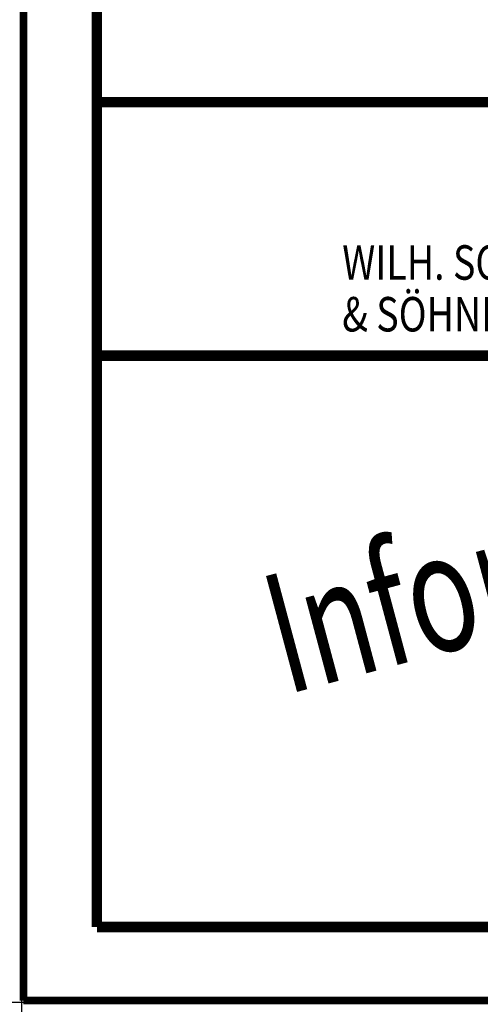
# Model space of a CAD drawing. Extents: x -1 to 210, y -1 to 297.
# Drawn here: x 0 to 31, y 0 to 66 of the extents above; entities that cross this region are included whole.
import ezdxf
from ezdxf.enums import TextEntityAlignment as Align

# ---------------------------------------------------------------- set-up
doc = ezdxf.new("R2010")
doc.units = 0
doc.header["$MEASUREMENT"] = 0
doc.header["$PDMODE"] = 2
doc.header["$PDSIZE"] = -0.01
for name, color, linetype in [('103', 7, 'Continuous'), ('255', 7, 'Continuous'), ('4', 7, 'Continuous'), ('98', 7, 'Continuous'), ('_54170-5', 1, 'Continuous')]:
    doc.layers.add(name, color=color, linetype=linetype)
doc.styles.get("Standard").update_dxf_attribs({"font": 'monotxt.shx', "bigfont": 'bigfont.shx'})

# ---------------------------------------------------------------- blocks, each defined once
blk = doc.blocks.new('A4-V')
at = {"layer": '255', "color": 150, "linetype": 'Continuous', "const_width": 0.5}
for points in [[(0.1, 296.9), (0.1, 0.1)], [(0.1, 0.1), (209.9, 0.1)]]:
    blk.add_lwpolyline(points, dxfattribs=at)
at = {"layer": '255', "color": 2, "linetype": 'Continuous', "const_width": 0.7}
for points in [[(5, 292), (5, 5)], [(5, 5), (205, 5)]]:
    blk.add_lwpolyline(points, dxfattribs=at)
at = {"layer": '255', "color": 6, "linetype": 'Continuous'}
blk.add_point((0, 0), dxfattribs=at)
blk = doc.blocks.new('*U16')
at = {"layer": '255', "color": 2, "linetype": 'Continuous', "width": 0.7}
for s, p in [('Informations-', (0, 0)), ('blatt', (3.623, -13.523))]:
    blk.add_text(s, height=8, rotation=15, dxfattribs=at).set_placement(p, align=Align.CENTER)
blk = doc.blocks.new('*U17')
at = {"layer": '103', "color": 6, "linetype": 'Continuous', "width": 0.8}
for s, p in [('WILH. SCHLECHTENDAHL', (0, 0)), ('& SÖHNE GMBH & CO.KG', (0, -3.45))]:
    blk.add_text(s, height=2.3, dxfattribs=at).set_placement(p)
blk = doc.blocks.new('DBSFELD5')
at = {"layer": '255', "color": 2, "linetype": 'Continuous', "const_width": 0.7}
for points in [[(-200.004, 55), (0, 55)], [(-200.004, 0), (-200.004, 55)], [(-200.004, 38.099998), (0, 38.099998)]]:
    blk.add_lwpolyline(points, dxfattribs=at)
at = {"layer": '103'}
blk.add_blockref('*U17', (-183.62554, 43.164728), dxfattribs=at)
at = {"layer": '255'}
blk.add_blockref('*U16', (-163.79363, 21.801463), dxfattribs=at)
at = {"layer": '255', "color": 4, "linetype": 'Continuous', "width": 0.7}
for tag, p in [('7', (10, 14.999999)), ('12', (11, 14.999999)), ('8', (10, 13.499999)), ('13', (11, 13.499999)), ('9', (10, 11.999999))]:
    blk.add_attdef(tag, p, '', height=1, dxfattribs=at)
at = {"layer": '4', "color": 4, "linetype": 'Continuous'}
for tag, p, width in [('20', (-128.73997, 34.84), 0.65), ('21', (-198.78295, -10.331868), 0.7), ('22', (-190.9, -10.330002), 0.7), ('23', (-149.20002, -10.330002), 0.7), ('24', (-137.00002, -10.330002), 0.7), ('25', (-198.78295, -14.561868), 0.7), ('26', (-190.9, -14.560002), 0.7), ('27', (-149.20002, -14.560002), 0.7), ('28', (-137.00002, -14.560002), 0.7), ('29', (-198.78295, -18.791868), 0.7), ('30', (-190.9, -18.790002), 0.7), ('31', (-149.20002, -18.790002), 0.7), ('32', (-137.00002, -18.790002), 0.7), ('33', (-198.78295, -23.021868), 0.7), ('34', (-190.9, -23.020002), 0.7), ('35', (-149.20002, -23.020002), 0.7), ('36', (-137.00002, -23.020002), 0.7), ('37', (-198.78295, -27.251868), 0.7), ('38', (-190.9, -27.250002), 0.7), ('39', (-149.20002, -27.250002), 0.7), ('40', (-137.00002, -27.250002), 0.7), ('41', (-198.78295, -31.481868), 0.7), ('42', (-190.9, -31.480002), 0.7), ('43', (-149.20002, -31.480002), 0.7), ('44', (-137.00002, -31.480002), 0.7), ('45', (-198.78295, -35.711868), 0.7), ('46', (-190.9, -35.710002), 0.7), ('47', (-149.20002, -35.710002), 0.7), ('48', (-137.00002, -35.710002), 0.7), ('49', (-198.88295, -39.941875), 0.7), ('50', (-191, -39.940009), 0.7), ('51', (-149.30002, -39.940009), 0.7), ('52', (-137.00002, -39.940002), 0.7)]:
    blk.add_attdef(tag, p, '', height=2, dxfattribs=dict(at, width=width))
at = {"layer": '_54170-5', "color": 4, "linetype": 'Continuous', "width": 0.7}
for tag, height, p in [('1', 5, (-43.22, 30.139995)), ('2', 3.5, (-43.22, 21.821096))]:
    blk.add_attdef(tag, text='', height=height, dxfattribs=at).set_placement(p, align=Align.CENTER)
for tag, p, height in [('14', (-118.70568, 30.550001), 2), ('15', (-103.46569, 30.550001), 2), ('16', (-118.70568, 26.319999), 2), ('17', (-103.46569, 26.319999), 2), ('5', (-117.70568, 18.949998), 2.5), ('3', (-61.299999, 9.979991), 5), ('6', (-117.70568, 10.490008), 2), ('18', (11, 11.999999), 1), ('19', (11, 10.499999), 1), ('11', (-61.299999, 5.346294), 2.5), ('4', (-117.70568, 2.029998), 2), ('10', (-61.262001, -3.903705), 3)]:
    blk.add_attdef(tag, p, '', height=height, dxfattribs=at)

msp = doc.modelspace()

# ---------------------------------------------------------------- block references
at = {"layer": '98'}
for name, p in [('A4-V', (0, 0)), ('DBSFELD5', (205, 5))]:
    msp.add_blockref(name, p, dxfattribs=at)

doc.saveas('drawing.dxf')
